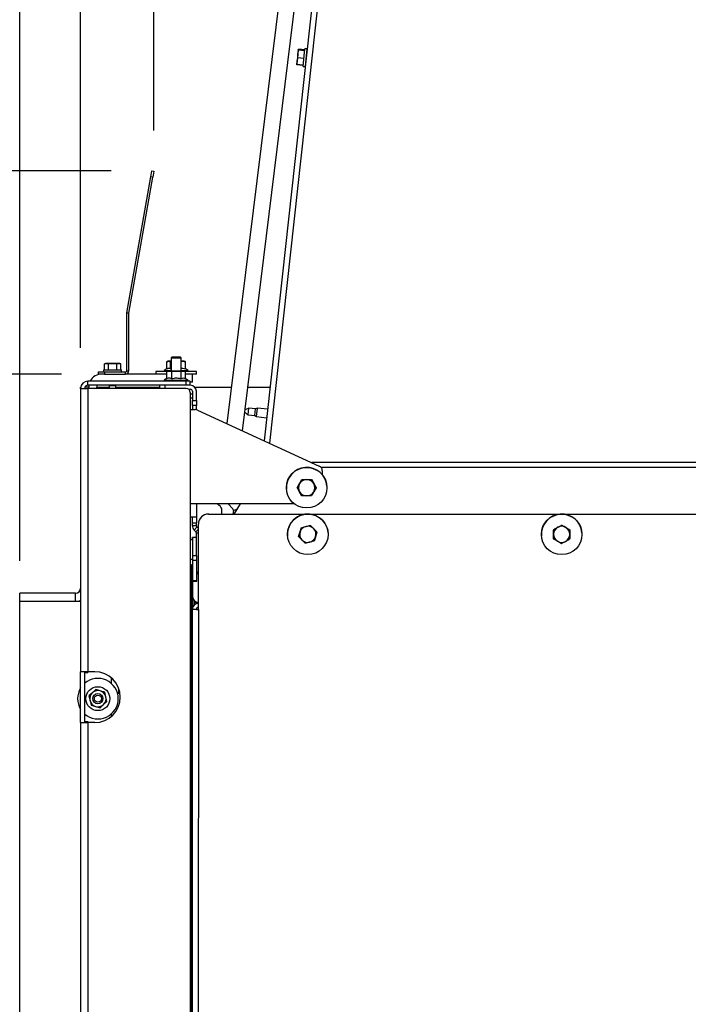
# Paper-space layout 'Sheet4(2)(2)' of a CAD drawing. Units: millimetres. Extents: x 419 to 4078, y 104 to 5790.
# Drawn here: x 1086 to 1415, y 4110 to 4595 of the extents above; entities that cross this region are included whole.
import ezdxf

# ---------------------------------------------------------------- set-up
doc = ezdxf.new("R2010")
doc.units = ezdxf.units.MM
doc.layers.add('SLD-0', color=7, linetype='Continuous')
doc.styles.add('SLDTEXTSTYLE4', font='TXT', dxfattribs={"width": 0.75})
doc.dimstyles.new('SLDDIMSTYLE0', dxfattribs={"dimtxt": 70, "dimasz": 71.12, "dimexe": 0, "dimexo": 0.0625, "dimgap": 17.5, "dimtad": 1, "dimdec": 1, "dimrnd": 1e-09, "dimzin": 12, "dimdsep": 46, "dimtxsty": 'SLDTEXTSTYLE4', "dimsah": 1, "dimcen": 0.09, "dimadec": 0, "dimazin": 3, "dimtfac": 1, "dimtdec": 1, "dimtofl": 0, "dimtmove": 0, "dimatfit": 3, "dimfxl": 0, "dimfrac": 2, "dimtolj": 1, "dimtzin": 12, "dimarcsym": 0})
doc.dimstyles.new('SLDDIMSTYLE1', dxfattribs={"dimtxt": 70, "dimasz": 71.12, "dimexe": 0, "dimexo": 0.0625, "dimgap": 17.5, "dimtad": 1, "dimdec": 1, "dimrnd": 1e-09, "dimzin": 12, "dimdsep": 46, "dimtxsty": 'SLDTEXTSTYLE4', "dimsah": 1, "dimcen": 0.09, "dimadec": 0, "dimazin": 3, "dimtfac": 1, "dimtdec": 1, "dimtmove": 0, "dimatfit": 0, "dimfxl": 0, "dimfrac": 2, "dimtolj": 1, "dimtzin": 12, "dimarcsym": 0})
doc.dimstyles.new('SLDDIMSTYLE2', dxfattribs={"dimtxt": 70, "dimasz": 71.12, "dimexe": 0, "dimexo": 0.0625, "dimgap": 17.5, "dimtad": 1, "dimdec": 0, "dimrnd": 1e-09, "dimzin": 12, "dimdsep": 46, "dimtxsty": 'SLDTEXTSTYLE4', "dimsah": 1, "dimcen": 0.09, "dimadec": 0, "dimazin": 3, "dimtfac": 1, "dimtdec": 0, "dimtofl": 0, "dimtmove": 0, "dimatfit": 3, "dimfxl": 0, "dimfrac": 2, "dimtolj": 1, "dimtzin": 12, "dimarcsym": 0})
doc.dimstyles.new('SLDDIMSTYLE3', dxfattribs={"dimtxt": 70, "dimasz": 71.12, "dimexe": 0, "dimexo": 0.0625, "dimgap": 17.5, "dimtad": 1, "dimdec": 0, "dimrnd": 1e-09, "dimzin": 12, "dimdsep": 46, "dimtxsty": 'SLDTEXTSTYLE4', "dimsah": 1, "dimcen": 0.09, "dimadec": 0, "dimazin": 3, "dimtfac": 1, "dimtdec": 0, "dimtmove": 0, "dimatfit": 0, "dimfxl": 0, "dimfrac": 2, "dimtolj": 1, "dimtzin": 12, "dimarcsym": 0})
doc.dimstyles.new('SLDDIMSTYLE8', dxfattribs={"dimtxt": 70, "dimasz": 71.12, "dimexe": 0, "dimexo": 0.0625, "dimgap": 17.5, "dimtad": 1, "dimdec": 0, "dimrnd": 1e-09, "dimzin": 12, "dimdsep": 46, "dimtxsty": 'SLDTEXTSTYLE4', "dimsah": 1, "dimcen": 0.09, "dimadec": 0, "dimazin": 3, "dimtfac": 1, "dimtmove": 0, "dimatfit": 0, "dimfxl": 0, "dimfrac": 2, "dimtolj": 1, "dimtzin": 12, "dimarcsym": 0})

# ---------------------------------------------------------------- blocks, each defined once
blk = doc.blocks.new('_D_61')
at = {"layer": 'SLD-0', "ltscale": 20}
for p, q in [((1389.6, 4744.4), (625.93, 4744.4)), ((645.93, 4312.42), (645.93, 4744.4)), ((1065.93, 4312.42), (625.93, 4312.42))]:
    blk.add_line(p, q, dxfattribs=at)
for points in [[(645.93, 4744.4), (638.31, 4673.28), (653.55, 4673.28)], [(645.93, 4312.42), (653.55, 4383.54), (638.31, 4383.54)]]:
    blk.add_solid(points, dxfattribs=at)
at = {"layer": 'SLD-0', "ltscale": 20, "insert": (555.7, 4453.06), "char_height": 70, "attachment_point": 1, "rotation": 90, "style": 'SLDTEXTSTYLE4'}
blk.add_mtext('432', dxfattribs=at)
blk = doc.blocks.new('_D_62')
at = {"layer": 'SLD-0', "ltscale": 20}
for p, q in [((1012.69, 4420.42), (1012.69, 4547.42)), ((1106.43, 4420.42), (992.69, 4420.42)), ((1012.69, 4420.42), (1012.69, 4312.42)), ((1065.93, 4312.42), (992.69, 4312.42)), ((1012.69, 4312.42), (1012.69, 4119.47))]:
    blk.add_line(p, q, dxfattribs=at)
for points in [[(1012.69, 4420.42), (1020.31, 4491.54), (1005.07, 4491.54)], [(1012.69, 4312.42), (1005.07, 4241.3), (1020.31, 4241.3)]]:
    blk.add_solid(points, dxfattribs=at)
at = {"layer": 'SLD-0', "ltscale": 20, "insert": (922.45, 4119.47), "char_height": 70, "attachment_point": 1, "rotation": 90, "style": 'SLDTEXTSTYLE4'}
blk.add_mtext('108', dxfattribs=at)
blk = doc.blocks.new('_D_63')
at = {"layer": 'SLD-0', "ltscale": 20}
for p, q in [((885.93, 4520.59), (885.93, 4647.59)), ((1131, 4520.59), (865.93, 4520.59)), ((885.93, 4520.59), (885.93, 4312.42)), ((1065.93, 4312.42), (865.93, 4312.42)), ((885.93, 4312.42), (885.93, 4076.73))]:
    blk.add_line(p, q, dxfattribs=at)
for points in [[(885.93, 4520.59), (893.55, 4591.71), (878.31, 4591.71)], [(885.93, 4312.42), (878.31, 4241.3), (893.55, 4241.3)]]:
    blk.add_solid(points, dxfattribs=at)
at = {"layer": 'SLD-0', "ltscale": 20, "insert": (795.7, 4076.73), "char_height": 70, "attachment_point": 1, "rotation": 90, "style": 'SLDTEXTSTYLE4'}
blk.add_mtext('208', dxfattribs=at)
blk = doc.blocks.new('_D_64')
at = {"layer": 'SLD-0', "ltscale": 20}
for p, q in [((1244.81, 4655.27), (745.93, 4655.27)), ((765.93, 4655.27), (765.93, 4312.42)), ((1065.93, 4312.42), (745.93, 4312.42)), ((765.93, 4312.42), (765.93, 4076.73))]:
    blk.add_line(p, q, dxfattribs=at)
for points in [[(765.93, 4655.27), (758.31, 4584.15), (773.55, 4584.15)], [(765.93, 4312.42), (773.55, 4383.54), (758.31, 4383.54)]]:
    blk.add_solid(points, dxfattribs=at)
at = {"layer": 'SLD-0', "ltscale": 20, "insert": (675.7, 4076.73), "char_height": 70, "attachment_point": 1, "rotation": 90, "style": 'SLDTEXTSTYLE4'}
blk.add_mtext('343', dxfattribs=at)
blk = doc.blocks.new('_D_65')
at = {"layer": 'SLD-0', "ltscale": 20}
for p, q in [((1085.93, 4328.42), (1085.93, 4885.12)), ((1115.93, 4433.3), (1115.93, 4885.12)), ((1085.93, 4865.12), (866.94, 4865.12)), ((1085.93, 4865.12), (1115.93, 4865.12)), ((1115.93, 4865.12), (1242.93, 4865.12))]:
    blk.add_line(p, q, dxfattribs=at)
for points in [[(1085.93, 4865.12), (1014.81, 4872.74), (1014.81, 4857.5)], [(1115.93, 4865.12), (1187.05, 4857.5), (1187.05, 4872.74)]]:
    blk.add_solid(points, dxfattribs=at)
at = {"layer": 'SLD-0', "ltscale": 20, "insert": (866.94, 4955.35), "char_height": 70, "attachment_point": 1, "style": 'SLDTEXTSTYLE4'}
blk.add_mtext('30', dxfattribs=at)
blk = doc.blocks.new('_D_66')
at = {"layer": 'SLD-0', "ltscale": 20}
for p, q in [((1115.93, 4433.3), (1115.93, 5022.94)), ((1151.99, 4540.42), (1151.99, 5022.94)), ((1115.93, 5002.94), (866.94, 5002.94)), ((1115.93, 5002.94), (1151.99, 5002.94)), ((1151.99, 5002.94), (1278.99, 5002.94))]:
    blk.add_line(p, q, dxfattribs=at)
for points in [[(1115.93, 5002.94), (1044.81, 5010.56), (1044.81, 4995.32)], [(1151.99, 5002.94), (1223.11, 4995.32), (1223.11, 5010.56)]]:
    blk.add_solid(points, dxfattribs=at)
at = {"layer": 'SLD-0', "ltscale": 20, "insert": (866.94, 5093.18), "char_height": 70, "attachment_point": 1, "style": 'SLDTEXTSTYLE4'}
blk.add_mtext('36', dxfattribs=at)
blk = doc.blocks.new('_D_67')
at = {"layer": 'SLD-0', "ltscale": 20}
for p, q in [((1115.93, 4433.3), (1115.93, 5164.64)), ((1220.6, 4680.9), (1220.6, 5164.64)), ((1115.93, 5144.64), (808.35, 5144.64)), ((1115.93, 5144.64), (1220.6, 5144.64)), ((1220.6, 5144.64), (1347.6, 5144.64))]:
    blk.add_line(p, q, dxfattribs=at)
for points in [[(1115.93, 5144.64), (1044.81, 5152.26), (1044.81, 5137.02)], [(1220.6, 5144.64), (1291.72, 5137.02), (1291.72, 5152.26)]]:
    blk.add_solid(points, dxfattribs=at)
at = {"layer": 'SLD-0', "ltscale": 20, "insert": (808.35, 5234.88), "char_height": 70, "attachment_point": 1, "style": 'SLDTEXTSTYLE4'}
blk.add_mtext('105', dxfattribs=at)

psp = doc.layouts.new('Sheet4(2)(2)')

# ---------------------------------------------------------------- linework, layer by layer
at = {"color": 7, "linetype": 'Continuous', "lineweight": 25, "ltscale": 20}
for p, q in [((1220.6, 4660.9), (1187.98, 4395.97)), ((1195.61, 4392.46), (1228.54, 4659.92)), ((1234.63, 4646.16), (1206.24, 4387.57)), ((1222.84, 4578.13), (1222.48, 4574.67)), ((1222.48, 4574.67), (1222.79, 4576.28)), ((1222.79, 4576.28), (1222.84, 4578.13)), ((1225.88, 4575.96), (1222.79, 4576.28)), ((1223.06, 4580.18), (1222.84, 4578.13)), ((1222.84, 4578.13), (1223.18, 4579.96)), ((1223.06, 4580.18), (1223.22, 4580.38)), ((1223.07, 4580.22), (1223.06, 4580.2)), ((1223.18, 4580.41), (1223.25, 4580.58)), ((1226.27, 4579.63), (1223.18, 4579.96)), ((1226.31, 4580.05), (1223.22, 4580.38)), ((1226.33, 4580.26), (1223.25, 4580.58)), ((1225.47, 4572), (1226.39, 4580.75)), ((1227.38, 4580.65), (1226.39, 4580.75)), ((1227.38, 4580.65), (1226.46, 4571.9)), ((1227.19, 4578.36), (1227.14, 4578.36)), ((1222.48, 4574.67), (1222.33, 4573.24)), ((1222.33, 4573.24), (1222.33, 4573.22)), ((1222.43, 4572.82), (1222.43, 4573.05)), ((1225.52, 4572.5), (1222.43, 4572.82)), ((1222.45, 4573.03), (1222.48, 4574.67)), ((1225.54, 4572.71), (1222.45, 4573.03)), ((1225.47, 4572), (1226.46, 4571.9)), ((1226.7, 4574.19), (1226.73, 4574.18)), ((1150.48, 4517.64), (1151, 4520.59)), ((1151, 4520.59), (1151.99, 4520.42)), ((1151.99, 4520.42), (1151.47, 4517.46)), ((1138.67, 4450.64), (1150.48, 4517.64)), ((1139.66, 4450.47), (1151.47, 4517.46)), ((1151.47, 4517.46), (1150.48, 4517.64)), ((1139.65, 4450.37), (1138.65, 4450.37)), ((1138.65, 4422.02), (1138.65, 4450.37)), ((1138.67, 4450.64), (1139.66, 4450.47)), ((1139.65, 4422.02), (1139.65, 4450.37)), ((1128.15, 4425.67), (1127.61, 4425.52)), ((1127.61, 4425.52), (1128.62, 4425.67)), ((1128.62, 4425.67), (1128.15, 4425.67)), ((1128.62, 4425.67), (1129.63, 4425.52)), ((1131.65, 4425.67), (1128.62, 4425.67)), ((1131.65, 4425.67), (1133.67, 4425.52)), ((1134.68, 4425.67), (1131.65, 4425.67)), ((1133.67, 4425.52), (1134.68, 4425.67)), ((1134.68, 4425.67), (1135.69, 4425.52)), ((1135.15, 4425.67), (1134.68, 4425.67)), ((1135.69, 4425.52), (1135.15, 4425.67)), ((1158.32, 4422.96), (1158.32, 4426.49)), ((1158.33, 4422.97), (1158.33, 4426.49)), ((1158.93, 4426.72), (1158.54, 4426.58)), ((1159.28, 4426.72), (1158.93, 4426.72)), ((1160.43, 4426.72), (1159.28, 4426.72)), ((1160.24, 4426.49), (1160.43, 4426.51)), ((1160.24, 4422.96), (1160.24, 4426.49)), ((1160.93, 4428.9), (1160.43, 4428.4)), ((1160.43, 4428.4), (1160.43, 4421.9)), ((1160.43, 4428.4), (1165.02, 4428.4)), ((1160.93, 4428.9), (1164.6, 4428.9)), ((1164.6, 4428.9), (1164.93, 4428.9)), ((1165.43, 4428.4), (1164.93, 4428.9)), ((1165.02, 4428.4), (1165.43, 4428.4)), ((1165.43, 4421.9), (1165.43, 4428.4)), ((1165.43, 4426.59), (1166.18, 4426.72)), ((1166.18, 4426.72), (1165.43, 4426.72)), ((1166.18, 4426.72), (1167.53, 4426.49)), ((1166.93, 4426.72), (1166.18, 4426.72)), ((1167.32, 4426.58), (1166.93, 4426.72)), ((1167.42, 4426.54), (1167.32, 4426.58)), ((1167.53, 4426.49), (1167.32, 4426.58)), ((1167.53, 4422.96), (1167.53, 4426.49)), ((1167.54, 4422.96), (1167.54, 4426.49)), ((1124.65, 4420.42), (1124.65, 4421.42)), ((1124.65, 4421.42), (1127.65, 4421.42)), ((1127.25, 4422.42), (1127.25, 4421.42)), ((1127.25, 4422.42), (1136.05, 4422.42)), ((1127.61, 4422.42), (1127.61, 4425.52)), ((1127.65, 4421.42), (1127.65, 4420.42)), ((1127.65, 4421.42), (1138.05, 4421.42)), ((1129.63, 4422.42), (1129.63, 4425.52)), ((1133.67, 4422.42), (1133.67, 4425.52)), ((1135.69, 4422.42), (1135.69, 4425.52)), ((1136.05, 4421.42), (1136.05, 4422.42)), ((1138.05, 4420.42), (1138.05, 4421.42)), ((1138.65, 4422.02), (1139.65, 4422.02)), ((1152.93, 4421.72), (1152.93, 4420.42)), ((1158.3, 4421.72), (1152.93, 4421.72)), ((1158.53, 4423.08), (1157.03, 4422.22)), ((1157.03, 4422.22), (1157.03, 4421.72)), ((1157.03, 4422.22), (1157.55, 4422.22)), ((1157.55, 4422.22), (1160.43, 4422.22)), ((1158.45, 4421.7), (1158.32, 4421.67)), ((1158.32, 4418.14), (1158.32, 4421.67)), ((1158.93, 4421.9), (1158.44, 4421.72)), ((1159.58, 4421.9), (1158.93, 4421.9)), ((1163.15, 4421.9), (1159.58, 4421.9)), ((1160.24, 4422.96), (1160.43, 4422.99)), ((1160.84, 4421.67), (1163.15, 4421.9)), ((1160.84, 4418.14), (1160.84, 4421.67)), ((1163.15, 4421.9), (1165.46, 4421.67)), ((1166.5, 4421.9), (1163.15, 4421.9)), ((1165.43, 4422.22), (1168.83, 4422.22)), ((1165.46, 4421.67), (1166.5, 4421.9)), ((1165.46, 4418.14), (1165.46, 4421.67)), ((1166.5, 4421.9), (1167.54, 4421.67)), ((1166.93, 4421.9), (1166.5, 4421.9)), ((1167.42, 4421.72), (1166.93, 4421.9)), ((1168.83, 4422.22), (1167.32, 4423.09)), ((1172.93, 4421.72), (1167.52, 4421.72)), ((1167.54, 4418.14), (1167.54, 4421.67)), ((1168.83, 4421.72), (1168.83, 4422.22)), ((1172.93, 4420.42), (1172.93, 4421.72)), ((1119.53, 4414.9), (1119.53, 4416.9)), ((1167.92, 4416.9), (1119.53, 4416.9)), ((1127.65, 4420.42), (1124.65, 4420.42)), ((1127.65, 4420.42), (1138.05, 4420.42)), ((1158.32, 4420.42), (1138.05, 4420.42)), ((1158.32, 4418.14), (1157.03, 4417.4)), ((1157.03, 4417.4), (1157.03, 4416.9)), ((1157.03, 4417.4), (1157.99, 4417.4)), ((1157.99, 4417.4), (1168.83, 4417.4)), ((1168.83, 4417.4), (1167.43, 4418.21)), ((1170.93, 4420.42), (1167.54, 4420.42)), ((1169.92, 4416.9), (1167.92, 4416.9)), ((1167.92, 4414.9), (1167.92, 4416.9)), ((1168.83, 4416.9), (1168.83, 4417.4)), ((1169.92, 4414.9), (1169.92, 4416.9)), ((1170.93, 4416.42), (1169.92, 4416.42)), ((1170.93, 4416.42), (1170.93, 4420.42)), ((1172.93, 4420.42), (1170.93, 4420.42)), ((1115.93, 4413.3), (1115.93, 4413.92)), ((1115.98, 4413.92), (1115.93, 4413.92)), ((1115.93, 4413.3), (1115.93, 4273.65)), ((1115.93, 4413.3), (1119.53, 4413.3)), ((1119.93, 4413.92), (1118.06, 4413.92)), ((1167.92, 4414.9), (1119.53, 4414.9)), ((1119.53, 4413.3), (1119.53, 4273.65)), ((1167.93, 4413.3), (1119.53, 4413.3)), ((1120, 4414.9), (1119.93, 4413.92)), ((1119.93, 4413.3), (1119.93, 4413.92)), ((1123.93, 4413.3), (1123.93, 4413.92)), ((1123.93, 4413.92), (1130.05, 4413.92)), ((1129.85, 4414.9), (1130.05, 4414.55)), ((1130.05, 4414.55), (1130.05, 4413.3)), ((1133.25, 4414.55), (1130.05, 4414.55)), ((1133.25, 4414.55), (1133.45, 4414.9)), ((1133.25, 4413.3), (1133.25, 4414.55)), ((1133.25, 4413.92), (1154.93, 4413.92)), ((1154.93, 4413.3), (1154.93, 4414.9)), ((1169.92, 4414.9), (1167.92, 4414.9)), ((1169.13, 4412.9), (1169.93, 4412.9)), ((1169.93, 4414.9), (1169.92, 4414.9)), ((1169.93, 4411.3), (1169.93, 3696.65)), ((1170.93, 4411.9), (1170.93, 4407.4)), ((1172.15, 4413.92), (1190.19, 4413.92)), ((1172.93, 4407.4), (1172.93, 4411.9)), ((1198.25, 4413.92), (1209.13, 4413.92)), ((1169.93, 4410.65), (1170.93, 4410.65)), ((1170.93, 4407.4), (1172.93, 4407.4)), ((1170.93, 4404.9), (1170.93, 4407.4)), ((1172.93, 4407.4), (1172.93, 4404.9)), ((1169.93, 4402.9), (1172.38, 4402.9)), ((1172.93, 4404.9), (1170.93, 4404.9)), ((1170.93, 4404.9), (1170.93, 4402.9)), ((1172.93, 4402.9), (1172.93, 4404.9)), ((1172.93, 4402.9), (1172.93, 4402.84)), ((1173.43, 4402.67), (1233.42, 4375.07)), ((1196.74, 4401.58), (1198.36, 4400.38)), ((1198.71, 4403.56), (1196.88, 4402.76)), ((1198.36, 4400.38), (1198.71, 4403.56)), ((1202.05, 4403.2), (1198.71, 4403.56)), ((1201.7, 4400.02), (1202.05, 4403.2)), ((1202.97, 4403.6), (1202.05, 4403.2)), ((1202.51, 4399.42), (1202.97, 4403.6)), ((1207.94, 4403.05), (1202.97, 4403.6)), ((1198.36, 4400.38), (1201.7, 4400.02)), ((1201.7, 4400.02), (1202.51, 4399.42)), ((1202.51, 4399.42), (1207.48, 4398.88)), ((1234.88, 4372.8), (1234.88, 4370.83)), ((1222.61, 4364.39), (1224.92, 4368.39)), ((1224.92, 4368.39), (1224.92, 4368.39)), ((1224.92, 4368.39), (1229.53, 4368.39)), ((1229.53, 4368.39), (1229.53, 4368.39)), ((1229.53, 4368.39), (1230.69, 4366.39)), ((1229.53, 4368.39), (1231.85, 4364.4)), ((1217.25, 4363.7), (1217.25, 4363.7)), ((1222.61, 4364.39), (1223.76, 4366.39)), ((1222.61, 4364.39), (1222.61, 4364.39)), ((1231.85, 4364.39), (1230.69, 4362.39)), ((1231.85, 4364.4), (1231.85, 4364.39)), ((1237.2, 4365.08), (1237.2, 4365.08)), ((1224.92, 4360.39), (1223.76, 4362.39)), ((1221.22, 4356.4), (1169.93, 4356.4)), ((1172.93, 4356.4), (1172.93, 4349.9)), ((1184.72, 4355.05), (1183.11, 4356.4)), ((1185.43, 4351.43), (1185.43, 4353.52)), ((1190.86, 4354.01), (1188.54, 4356.4)), ((1191.13, 4353.18), (1190.89, 4351.43)), ((1192.98, 4353.74), (1191.09, 4352.91)), ((1191.54, 4351.43), (1194.63, 4356.4)), ((1191.54, 4351.43), (1194.63, 4356.4)), ((1172.93, 4349.9), (1169.93, 4349.9)), ((1170.93, 4346.9), (1170.93, 4349.9)), ((1172.93, 4349.9), (1172.93, 4346.9)), ((1178.93, 4351.44), (1178.93, 4351.43)), ((1178.93, 4351.44), (1227.71, 4351.42)), ((1178.93, 4351.43), (1227.62, 4351.42)), ((1190.98, 4352.09), (1191.65, 4351.6)), ((1227.86, 4351.42), (1352.71, 4351.39)), ((1227.95, 4351.42), (1352.62, 4351.39)), ((1352.86, 4351.39), (1497.71, 4351.35)), ((1352.95, 4351.39), (1497.62, 4351.35)), ((1172.93, 4346.9), (1170.93, 4346.9)), ((1170.93, 4345.64), (1170.93, 4346.9)), ((1172.93, 4345.64), (1170.93, 4345.64)), ((1173.22, 4344.93), (1171.81, 4343.51)), ((1172.64, 4342.69), (1171.81, 4343.51)), ((1172.93, 4345.64), (1172.93, 4346.9)), ((1173.93, 4344.22), (1173.22, 4344.93)), ((1173.92, 4304.44), (1173.93, 4346.44)), ((1173.92, 4304.44), (1173.93, 4346.44)), ((1173.93, 4346.44), (1173.93, 4346.44)), ((1223.27, 4340.42), (1224.66, 4344.82)), ((1224.66, 4344.82), (1229.16, 4345.83)), ((1224.66, 4344.82), (1226.91, 4345.32)), ((1224.66, 4344.82), (1224.66, 4344.82)), ((1229.16, 4345.83), (1229.16, 4345.83)), ((1229.16, 4345.83), (1232.29, 4342.43)), ((1348.71, 4339.2), (1348.85, 4343.82)), ((1348.85, 4343.82), (1352.92, 4346)), ((1348.85, 4343.82), (1348.85, 4343.82)), ((1352.92, 4346), (1356.85, 4343.57)), ((1352.92, 4346), (1354.89, 4344.79)), ((1352.92, 4346), (1352.92, 4346)), ((1356.85, 4343.57), (1356.78, 4341.26)), ((1356.85, 4343.57), (1356.85, 4343.57)), ((1169.93, 4340.66), (1170.23, 4338.65)), ((1170.93, 4338.65), (1169.99, 4338.65)), ((1169.99, 4329.15), (1169.99, 4338.65)), ((1172.93, 4339.9), (1170.93, 4339.9)), ((1170.93, 4339.9), (1170.93, 4330.9)), ((1172.93, 4339.9), (1172.93, 4341.98)), ((1172.93, 4330.9), (1172.93, 4339.9)), ((1217.8, 4340.73), (1217.8, 4340.73)), ((1223.27, 4340.42), (1223.96, 4342.62)), ((1223.27, 4340.42), (1223.27, 4340.42)), ((1232.29, 4342.42), (1231.6, 4340.22)), ((1232.29, 4342.43), (1232.29, 4342.42)), ((1237.76, 4342.11), (1237.76, 4342.11)), ((1342.8, 4340.7), (1342.8, 4340.7)), ((1348.71, 4339.2), (1348.78, 4341.51)), ((1348.71, 4339.2), (1348.71, 4339.2)), ((1362.76, 4342.08), (1362.76, 4342.08)), ((1230.9, 4338.02), (1228.65, 4337.52)), ((1352.64, 4336.77), (1350.67, 4337.99)), ((1169.99, 4329.15), (1170.93, 4329.15)), ((1170.93, 4330.9), (1172.93, 4330.9)), ((1170.93, 4330.9), (1170.93, 4328.47)), ((1172.93, 4330.9), (1172.93, 4328.47)), ((1170.43, 4326.4), (1169.93, 4326.4)), ((1170.93, 4328.47), (1170.93, 4318.47)), ((1172.93, 4328.47), (1170.93, 4328.47)), ((1172.93, 4328.47), (1172.93, 4318.47)), ((1173.13, 4321.82), (1173.93, 4323.09)), ((1173.13, 4321.82), (1173.93, 4323.09)), ((1173.13, 4318.27), (1173.13, 4321.82)), ((1173.13, 4321.82), (1173.13, 4321.82)), ((1173.13, 4318.28), (1173.13, 4321.82)), ((1172.93, 4318.47), (1170.93, 4318.47)), ((1170.93, 4318.47), (1170.93, 4310.9)), ((1170.93, 4318.28), (1170.93, 4318.27)), ((1170.93, 4318.28), (1173.13, 4318.28)), ((1170.93, 4310.9), (1170.93, 4318.28)), ((1170.93, 4310.9), (1170.93, 4318.27)), ((1170.93, 4318.27), (1173.13, 4318.27)), ((1172.93, 4318.47), (1172.93, 4318.28)), ((1173.13, 4318.28), (1173.13, 4318.27)), ((1085.93, 4308.42), (1085.93, 4312.42)), ((1113.43, 4312.42), (1085.93, 4312.42)), ((1113.43, 4308.42), (1113.43, 4312.42)), ((1170.93, 4310.9), (1170.93, 4304.7)), ((1170.93, 4310.9), (1170.93, 4310.9)), ((1170.94, 4310.69), (1170.93, 4310.9)), ((1170.94, 4310.69), (1170.94, 4310.69)), ((1085.93, 4308.42), (1115.93, 4308.42)), ((1085.93, 3758.42), (1085.93, 4308.42)), ((1114.14, 4308.46), (1114.14, 4308.42)), ((1172.92, 4304.44), (1170.92, 4304.44)), ((1171.93, 4306.7), (1171.93, 4308.66)), ((1171.93, 4307.9), (1173.86, 4307.9)), ((1173.02, 4304.46), (1173.02, 4304.45)), ((1173.02, 4304.44), (1173.02, 4304.46)), ((1173.02, 4304.45), (1173.02, 4304.44)), ((1173.02, 4304.45), (1173.92, 4304.45)), ((1173.92, 4307.46), (1173.92, 4307.44)), ((1173.92, 4307.46), (1173.92, 4307.46)), ((1173.92, 4305.44), (1173.92, 4307.44)), ((1173.92, 4307.44), (1173.92, 4307.44)), ((1173.92, 4305.44), (1173.92, 4305.44)), ((1173.92, 4304.44), (1173.92, 4304.44)), ((1119.53, 4273.65), (1115.93, 4273.65)), ((1115.93, 4248.65), (1115.93, 4273.65)), ((1117.93, 4248.65), (1117.93, 4273.65)), ((1119.53, 4273.15), (1117.93, 4273.15)), ((1118.43, 4273.15), (1118.43, 4273.65)), ((1122.93, 4273.65), (1119.53, 4273.65)), ((1119.53, 4273.15), (1119.53, 4273.65)), ((1130.93, 4270.75), (1130.93, 4268.02)), ((1121.69, 4263.33), (1120.01, 4261.74)), ((1120.01, 4261.74), (1120.54, 4259.5)), ((1123.37, 4264.91), (1121.69, 4263.33)), ((1128.32, 4261.34), (1127.79, 4263.59)), ((1128.85, 4259.09), (1128.32, 4261.34)), ((1134.57, 4264.9), (1134.57, 4262.9)), ((1134.85, 4264.9), (1134.57, 4264.9)), ((1135.31, 4262.9), (1134.57, 4262.9)), ((1120.54, 4259.5), (1121.07, 4257.25)), ((1125.49, 4255.92), (1127.17, 4257.51)), ((1127.17, 4257.51), (1128.85, 4259.09)), ((1130.93, 4252.82), (1130.93, 4251.54)), ((1115.93, 4248.65), (1119.53, 4248.65)), ((1115.93, 4248.65), (1115.93, 4046.65)), ((1117.93, 4249.15), (1119.53, 4249.15)), ((1118.43, 4248.65), (1118.43, 4249.15)), ((1119.53, 4248.65), (1119.53, 4249.15)), ((1119.53, 4248.65), (1119.53, 4046.65)), ((1122.93, 4248.65), (1119.53, 4248.65))]:
    psp.add_line(p, q, dxfattribs=at)
at = {"color": 1, "linetype": 'Continuous', "lineweight": 25, "ltscale": 20}
for p, q in [((1237.62, 4648.06), (1208.88, 4386.36)), ((1157.43, 4414.9), (1157.43, 4413.3)), ((1169.93, 4408.65), (1170.93, 4408.65)), ((1592.65, 4376.75), (1229.73, 4376.77)), ((1234.13, 4374.58), (1581.64, 4374.57)), ((1173.93, 4343.98), (1172.64, 4342.69)), ((1173.93, 4341.98), (1172.93, 4341.98)), ((1170.43, 4326.4), (1170.43, 3821.94)), ((1172.93, 4319.9), (1173.13, 4319.9)), ((1170.92, 4304.44), (1170.79, 3821.94)), ((1170.92, 4304.44), (1170.92, 4304.45)), ((1173.02, 4304.46), (1173.92, 4304.46)), ((1173.92, 4304.44), (1173.79, 3821.94))]:
    psp.add_line(p, q, dxfattribs=at)
at = {"color": 7, "linetype": 'Continuous', "lineweight": 25, "ltscale": 20, "flags": 128}
for points in [[(1172.93, 4340.19), (1172.84, 4339.99), (1172.81, 4339.9)], [(1173.92, 4304.44), (1173.33, 4304.44), (1172.77, 4304.44), (1172.25, 4304.44), (1171.8, 4304.44), (1171.43, 4304.44), (1171.15, 4304.44), (1170.98, 4304.44), (1170.92, 4304.44)], [(1172.92, 4304.46), (1172.97, 4304.46), (1173.75, 4304.46), (1173.92, 4304.46)]]:
    psp.add_lwpolyline(points, dxfattribs=at)
at = {"color": 7, "linetype": 'Continuous', "lineweight": 25, "ltscale": 400}
for centre, radius in [((1227.23, 4364.39), 10), ((1227.78, 4341.42), 10), ((1352.78, 4341.39), 10), ((1124.43, 4260.42), 5.9), ((1124.43, 4260.42), 2.5), ((1124.43, 4260.42), 1.75)]:
    psp.add_circle(centre, radius, dxfattribs=at)
for centre, radius, start, end in [((1140.25, 4450.37), 1.6, 170, 180), ((1140.25, 4450.37), 0.6, 170, 180), ((1138.05, 4422.02), 1.6, 270, 0), ((1138.05, 4422.02), 0.6, 270, 0), ((1119.53, 4413.3), 3.6, 90, 180), ((1126.43, 4413.92), 6.5, 90, 152.7162), ((1119.53, 4413.3), 1.6, 90, 180), ((1126.43, 4413.92), 2.5, 156.9313, 180), ((1167.93, 4411.3), 2, 0, 90), ((1169.93, 4411.9), 3, 0, 90), ((1169.93, 4411.9), 1, 0, 90), ((1172.38, 4400.4), 2.5, 65.2953, 90), ((1227.23, 4364.39), 10, 3.9563, 183.9563), ((1232.38, 4372.8), 2.5, 0, 65.2953), ((1227.23, 4364.39), 4, 90.0319, 150.0319), ((1227.23, 4364.39), 4, 30.0319, 90.0319), ((1227.23, 4364.39), 4, 150.0319, 210.0319), ((1227.23, 4364.39), 4, 330.0319, 30.0319), ((1227.23, 4364.39), 4, 210.0319, 270.0319), ((1227.23, 4364.39), 4, 270.0319, 330.0319), ((1183.43, 4353.52), 2, 0, 50), ((1190.14, 4353.31), 1, 352.1899, 44.1899), ((1178.93, 4346.44), 5, 89.9842, 179.9842), ((1178.93, 4346.43), 5, 89.9842, 179.9842), ((1227.78, 4341.42), 10, 120.1895, 183.9563), ((1227.78, 4341.42), 10, 3.9563, 120.1896), ((1352.78, 4341.39), 10, 3.9563, 183.9563), ((1173.93, 4345.64), 3, 180, 225), ((1173.93, 4345.64), 1, 180, 225), ((1227.78, 4341.42), 4, 102.5629, 162.5629), ((1227.78, 4341.42), 4, 42.563, 102.563), ((1227.78, 4341.42), 4, 342.563, 42.563), ((1352.78, 4341.39), 4, 118.224, 178.224), ((1352.78, 4341.39), 4, 58.224, 118.224), ((1352.78, 4341.39), 4, 358.224, 58.224), ((1171.93, 4341.98), 1, 0, 45), ((1227.78, 4341.42), 4, 162.563, 222.563), ((1227.78, 4341.42), 4, 222.563, 282.563), ((1227.78, 4341.42), 4, 282.5629, 342.5629), ((1352.78, 4341.39), 4, 178.224, 238.224), ((1352.78, 4341.39), 4, 298.224, 358.224), ((1352.78, 4341.39), 4, 238.224, 298.224), ((1170.43, 4325.9), 0.5, 0, 90), ((1113.43, 4314.92), 2.5, 270, 0), ((1173.93, 4310.9), 3, 180, 269.9977), ((1113.43, 4314.92), 6.5, 270, 292.6199), ((1114.14, 4314.92), 6.5, 270, 286.0115), ((1173.92, 4304.44), 3, 89.9842, 179.9842), ((1173.92, 4304.46), 3, 89.9843, 131.5149), ((1173.92, 4304.44), 1, 89.9842, 179.9842), ((1172.96, 4268.33), 36.13, 89.905, 90.0635), ((1173.79, 4753.47), 449.03, 269.8885, 270.0162), ((1124.43, 4260.42), 10, 0, 130.5416), ((1122.93, 4261.15), 12.5, 270, 90), ((1124.43, 4260.42), 10, 148.2117, 211.7883), ((1124.43, 4260.42), 4, 133.3124, 193.3124), ((1124.43, 4260.42), 4, 73.3124, 133.3124), ((1124.43, 4260.42), 4, 13.3124, 73.3124), ((1124.43, 4260.42), 4, 313.3124, 13.3124), ((1124.43, 4260.42), 10, 229.4584, 0), ((1124.43, 4260.42), 4, 193.3124, 253.3124), ((1124.43, 4260.42), 4, 253.3124, 313.3124)]:
    psp.add_arc(centre, radius, start, end, dxfattribs=at)
at = {"color": 7, "linetype": 'Continuous', "lineweight": 25, "ltscale": 20}
for points, knots in [([(1223.18, 4579.96), (1223.16, 4579.97), (1223.08, 4580.05), (1223.07, 4580.13), (1223.06, 4580.18)], [0, 0, 0, 0, 0.249165, 1, 1, 1, 1]), ([(1222.33, 4573.26), (1222.34, 4573.2), (1222.35, 4573.13), (1222.43, 4573.05), (1222.45, 4573.03)], [0, 0, 0, 0, 0.750835, 1, 1, 1, 1]), ([(1129.63, 4425.52), (1129.79, 4425.54), (1130.46, 4425.63), (1131.14, 4425.65), (1131.65, 4425.67)], [0, 0, 0, 0, 0.249165, 1, 1, 1, 1]), ([(1158.33, 4426.49), (1158.35, 4426.5), (1158.66, 4426.64), (1158.98, 4426.68), (1159.28, 4426.72)], [0, 0, 0, 0, 0.042142, 1, 1, 1, 1]), ([(1159.28, 4426.72), (1159.53, 4426.69), (1159.85, 4426.66), (1160.16, 4426.52), (1160.24, 4426.49)], [0, 0, 0, 0, 0.7736291, 1, 1, 1, 1]), ([(1158.32, 4421.67), (1158.34, 4421.68), (1158.75, 4421.82), (1159.18, 4421.86), (1159.58, 4421.9)], [0, 0, 0, 0, 0.042142, 1, 1, 1, 1]), ([(1158.54, 4423.06), (1158.7, 4423.15), (1159.18, 4423.42), (1159.77, 4423.27), (1160.16, 4423.01), (1160.24, 4422.96)], [0, 0, 0, 0, 0.290113, 0.857326, 1, 1, 1, 1]), ([(1159.58, 4421.9), (1159.91, 4421.87), (1160.33, 4421.84), (1160.75, 4421.7), (1160.84, 4421.67)], [0, 0, 0, 0, 0.7736291, 1, 1, 1, 1]), ([(1165.43, 4423.11), (1165.71, 4423.2), (1166.41, 4423.45), (1167.11, 4423.14), (1167.53, 4422.96)], [0, 0, 0, 0, 0.402002, 1, 1, 1, 1]), ([(1158.32, 4418.14), (1158.62, 4418.27), (1159.35, 4418.6), (1160.22, 4418.45), (1160.74, 4418.19), (1160.84, 4418.14)], [0, 0, 0, 0, 0.3677, 0.872919, 1, 1, 1, 1]), ([(1160.84, 4418.14), (1161.67, 4418.32), (1163.21, 4418.67), (1164.74, 4418.31), (1165.46, 4418.14)], [0, 0, 0, 0, 0.534709, 1, 1, 1, 1]), ([(1165.46, 4418.14), (1165.83, 4418.33), (1166.48, 4418.66), (1167.13, 4418.33), (1167.41, 4418.18)], [0, 0, 0, 0, 0.569593, 1, 1, 1, 1]), ([(1223.76, 4366.39), (1223.79, 4366.44), (1224.18, 4367.11), (1224.56, 4367.77), (1224.92, 4368.39)], [0, 0, 0, 0, 0.070185, 1, 1, 1, 1]), ([(1224.92, 4368.39), (1225.51, 4368.39), (1226.27, 4368.39), (1227.05, 4368.39), (1227.23, 4368.39)], [0, 0, 0, 0, 0.774392, 1, 1, 1, 1]), ([(1227.23, 4368.39), (1227.85, 4368.39), (1228.63, 4368.39), (1229.38, 4368.39), (1229.53, 4368.39)], [0, 0, 0, 0, 0.796952, 1, 1, 1, 1]), ([(1223.76, 4362.39), (1223.74, 4362.44), (1223.35, 4363.11), (1222.96, 4363.77), (1222.61, 4364.39)], [0, 0, 0, 0, 0.0701852, 1, 1, 1, 1]), ([(1230.69, 4366.39), (1230.72, 4366.35), (1231.11, 4365.67), (1231.49, 4365.01), (1231.85, 4364.39)], [0, 0, 0, 0, 0.070185, 1, 1, 1, 1]), ([(1227.23, 4360.39), (1227.05, 4360.39), (1226.27, 4360.39), (1225.51, 4360.39), (1224.92, 4360.39)], [0, 0, 0, 0, 0.225608, 1, 1, 1, 1]), ([(1229.54, 4360.39), (1229.39, 4360.39), (1228.63, 4360.39), (1227.85, 4360.39), (1227.23, 4360.39)], [0, 0, 0, 0, 0.203048, 1, 1, 1, 1]), ([(1230.69, 4362.39), (1230.67, 4362.34), (1230.28, 4361.67), (1229.89, 4361.01), (1229.54, 4360.39)], [0, 0, 0, 0, 0.070185, 1, 1, 1, 1]), ([(1223.96, 4342.62), (1223.98, 4342.67), (1224.21, 4343.41), (1224.44, 4344.14), (1224.66, 4344.82)], [0, 0, 0, 0, 0.070185, 1, 1, 1, 1]), ([(1226.91, 4345.32), (1226.96, 4345.34), (1227.72, 4345.51), (1228.47, 4345.67), (1229.16, 4345.83)], [0, 0, 0, 0, 0.070185, 1, 1, 1, 1]), ([(1229.16, 4345.83), (1229.56, 4345.39), (1230.08, 4344.83), (1230.61, 4344.26), (1230.73, 4344.13)], [0, 0, 0, 0, 0.774392, 1, 1, 1, 1]), ([(1230.73, 4344.13), (1231.15, 4343.67), (1231.68, 4343.09), (1232.19, 4342.54), (1232.29, 4342.42)], [0, 0, 0, 0, 0.796952, 1, 1, 1, 1]), ([(1348.78, 4341.51), (1348.78, 4341.56), (1348.81, 4342.34), (1348.83, 4343.11), (1348.85, 4343.82)], [0, 0, 0, 0, 0.070185, 1, 1, 1, 1]), ([(1348.85, 4343.82), (1349.37, 4344.1), (1350.04, 4344.46), (1350.73, 4344.83), (1350.89, 4344.91)], [0, 0, 0, 0, 0.774392, 1, 1, 1, 1]), ([(1350.89, 4344.91), (1351.44, 4345.2), (1352.13, 4345.57), (1352.79, 4345.93), (1352.92, 4346)], [0, 0, 0, 0, 0.796952, 1, 1, 1, 1]), ([(1354.89, 4344.79), (1354.93, 4344.76), (1355.6, 4344.35), (1356.25, 4343.94), (1356.85, 4343.57)], [0, 0, 0, 0, 0.070185, 1, 1, 1, 1]), ([(1224.83, 4338.71), (1224.72, 4338.84), (1224.19, 4339.42), (1223.67, 4339.98), (1223.27, 4340.42)], [0, 0, 0, 0, 0.225608, 1, 1, 1, 1]), ([(1226.4, 4337.01), (1226.29, 4337.13), (1225.78, 4337.68), (1225.26, 4338.26), (1224.83, 4338.71)], [0, 0, 0, 0, 0.203048, 1, 1, 1, 1]), ([(1231.6, 4340.22), (1231.58, 4340.17), (1231.35, 4339.42), (1231.12, 4338.7), (1230.9, 4338.02)], [0, 0, 0, 0, 0.070185, 1, 1, 1, 1]), ([(1350.67, 4337.99), (1350.63, 4338.01), (1349.96, 4338.42), (1349.31, 4338.83), (1348.71, 4339.2)], [0, 0, 0, 0, 0.070185, 1, 1, 1, 1]), ([(1356.71, 4338.95), (1356.57, 4338.88), (1355.91, 4338.53), (1355.22, 4338.16), (1354.67, 4337.86)], [0, 0, 0, 0, 0.203048, 1, 1, 1, 1]), ([(1356.78, 4341.26), (1356.78, 4341.21), (1356.75, 4340.43), (1356.73, 4339.66), (1356.71, 4338.95)], [0, 0, 0, 0, 0.070185, 1, 1, 1, 1]), ([(1228.65, 4337.52), (1228.6, 4337.5), (1227.84, 4337.33), (1227.09, 4337.17), (1226.4, 4337.01)], [0, 0, 0, 0, 0.070185, 1, 1, 1, 1]), ([(1354.67, 4337.86), (1354.52, 4337.78), (1353.83, 4337.41), (1353.16, 4337.05), (1352.64, 4336.77)], [0, 0, 0, 0, 0.225608, 1, 1, 1, 1]), ([(1125.58, 4264.25), (1124.87, 4264.46), (1124.13, 4264.68), (1123.4, 4264.9), (1123.37, 4264.91)], [0, 0, 0, 0, 0.957858, 1, 1, 1, 1]), ([(1127.79, 4263.59), (1127.63, 4263.64), (1126.89, 4263.85), (1126.15, 4264.08), (1125.58, 4264.25)], [0, 0, 0, 0, 0.2263709, 1, 1, 1, 1]), ([(1121.07, 4257.25), (1121.1, 4257.24), (1121.83, 4257.02), (1122.57, 4256.8), (1123.28, 4256.59)], [0, 0, 0, 0, 0.042142, 1, 1, 1, 1]), ([(1123.28, 4256.59), (1123.86, 4256.41), (1124.6, 4256.19), (1125.33, 4255.97), (1125.49, 4255.92)], [0, 0, 0, 0, 0.773629, 1, 1, 1, 1])]:
    psp.add_open_spline(points, degree=3, knots=knots, dxfattribs=at)

# ---------------------------------------------------------------- dimensions: what is measured, and where the dimension line sits
at = {"layer": 'SLD-0', "ltscale": 20}
for base, p1, p2, dimstyle, picture, middle in [((1220.6, 5144.64), (1115.93, 4413.3), (1220.6, 4660.9), 'SLDDIMSTYLE8', '_D_67', (885.93, 5144.64)), ((1151.99, 5002.94), (1115.93, 4413.3), (1151.99, 4520.42), 'SLDDIMSTYLE3', '_D_66', (918.66, 5002.94)), ((1115.93, 4865.12), (1085.93, 4308.42), (1115.93, 4413.3), 'SLDDIMSTYLE1', '_D_65', (918.66, 4865.12))]:
    dim = psp.add_linear_dim(base=base, p1=p1, p2=p2, dimstyle=dimstyle, dxfattribs=at)
    dim.commit()
    dim.dimension.update_dxf_attribs({"geometry": picture, "text_midpoint": middle, "dimtype": 160})
for base, p1, p2, dimstyle, picture, middle in [((645.93, 4744.4), (1085.93, 4312.42), (1409.6, 4744.4), 'SLDDIMSTYLE0', '_D_61', (645.93, 4530.64)), ((765.93, 4312.42), (1264.81, 4655.27), (1085.93, 4312.42), 'SLDDIMSTYLE2', '_D_64', (765.93, 4154.31)), ((885.93, 4312.42), (1151, 4520.59), (1085.93, 4312.42), 'SLDDIMSTYLE3', '_D_63', (885.93, 4154.31)), ((1012.69, 4312.42), (1126.43, 4420.42), (1085.93, 4312.42), 'SLDDIMSTYLE1', '_D_62', (1012.69, 4197.05))]:
    dim = psp.add_linear_dim(base=base, p1=p1, p2=p2, angle=90, dimstyle=dimstyle, dxfattribs=at)
    dim.commit()
    dim.dimension.update_dxf_attribs({"geometry": picture, "text_midpoint": middle, "dimtype": 160})

doc.saveas('drawing.dxf')
